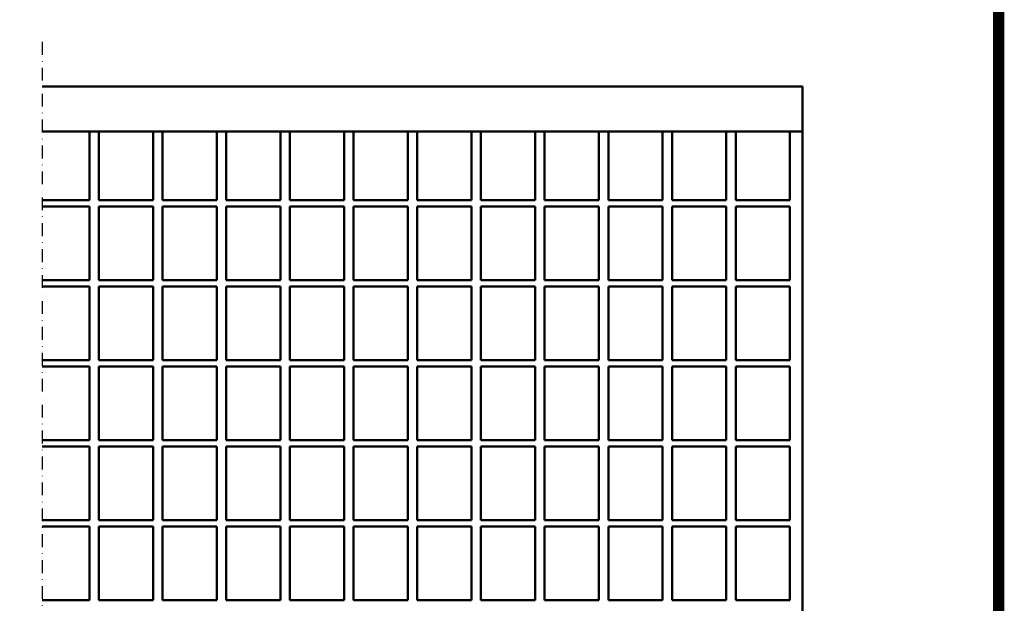
# Model space of a CAD drawing. Units: millimetres. Extents: x 2218 to 31765, y 1397 to 6792.
# Drawn here: x 24448 to 24756, y 6264 to 6446 of the extents above; entities that cross this region are included whole.
import ezdxf

# ---------------------------------------------------------------- set-up
doc = ezdxf.new("R2010")
doc.units = ezdxf.units.MM
doc.linetypes.add('AUSGEZOGEN', pattern=[0])
doc.linetypes.add('STRICHPUNKT', pattern=[1, 0.5, -0.25, 0, -0.25])
for name, color, linetype in [('AM_BOR', 7, 'Continuous'), ('KOPF', 12, 'AUSGEZOGEN'), ('MITTE', 1, 'STRICHPUNKT'), ('SICHTBAR', 7, 'Continuous')]:
    doc.layers.add(name, color=color, linetype=linetype)

# ---------------------------------------------------------------- blocks, each defined once
blk = doc.blocks.new('RA_A4_AM')
at = {"layer": 'KOPF', "const_width": 0.7}
blk.add_lwpolyline([(207.3, 3), (13, 3), (13, 44), (13, 296), (207.3, 296), (207.3, 44), (207.3, 3)], dxfattribs=at)

msp = doc.modelspace()

# ---------------------------------------------------------------- linework, layer by layer
at = {"layer": 'MITTE', "ltscale": 8}
msp.add_line((24455.111, 6439.059), (24455.111, 6190.449), dxfattribs=at)
at = {"layer": 'SICHTBAR', "linetype": 'Continuous', "lineweight": 50}
for p, q in [((24455.111, 6425.103), (24692.936, 6425.103)), ((24692.936, 6411.103), (24692.936, 6425.103)), ((24455.111, 6411.103), (24692.936, 6411.103)), ((24469.836, 6411.103), (24469.836, 6410.103)), ((24469.836, 6410.103), (24469.836, 6389.603)), ((24472.816, 6410.103), (24472.816, 6411.103)), ((24472.816, 6389.603), (24472.816, 6410.103)), ((24489.756, 6411.103), (24489.756, 6410.103)), ((24489.756, 6410.103), (24489.756, 6389.603)), ((24492.736, 6410.103), (24492.736, 6411.103)), ((24492.736, 6389.603), (24492.736, 6410.103)), ((24509.676, 6411.103), (24509.676, 6410.103)), ((24509.676, 6410.103), (24509.676, 6389.603)), ((24512.656, 6410.103), (24512.656, 6411.103)), ((24512.656, 6389.603), (24512.656, 6410.103)), ((24529.596, 6411.103), (24529.596, 6410.103)), ((24529.596, 6410.103), (24529.596, 6389.603)), ((24532.576, 6410.103), (24532.576, 6411.103)), ((24532.576, 6389.603), (24532.576, 6410.103)), ((24549.516, 6411.103), (24549.516, 6410.103)), ((24549.516, 6410.103), (24549.516, 6389.603)), ((24552.496, 6410.103), (24552.496, 6411.103)), ((24552.496, 6389.603), (24552.496, 6410.103)), ((24569.436, 6411.103), (24569.436, 6410.103)), ((24569.436, 6410.103), (24569.436, 6389.603)), ((24572.416, 6410.103), (24572.416, 6411.103)), ((24572.416, 6389.603), (24572.416, 6410.103)), ((24589.356, 6411.103), (24589.356, 6410.103)), ((24589.356, 6410.103), (24589.356, 6389.603)), ((24592.336, 6410.103), (24592.336, 6411.103)), ((24592.336, 6389.603), (24592.336, 6410.103)), ((24609.276, 6411.103), (24609.276, 6410.103)), ((24609.276, 6410.103), (24609.276, 6389.603)), ((24612.256, 6410.103), (24612.256, 6411.103)), ((24612.256, 6389.603), (24612.256, 6410.103)), ((24629.196, 6411.103), (24629.196, 6410.103)), ((24629.196, 6410.103), (24629.196, 6389.603)), ((24632.176, 6410.103), (24632.176, 6411.103)), ((24632.176, 6389.603), (24632.176, 6410.103)), ((24649.116, 6411.103), (24649.116, 6410.103)), ((24649.116, 6410.103), (24649.116, 6389.603)), ((24652.096, 6410.103), (24652.096, 6411.103)), ((24652.096, 6389.603), (24652.096, 6410.103)), ((24669.036, 6411.103), (24669.036, 6410.103)), ((24669.036, 6410.103), (24669.036, 6389.603)), ((24672.016, 6410.103), (24672.016, 6411.103)), ((24672.016, 6389.603), (24672.016, 6410.103)), ((24688.956, 6411.103), (24688.956, 6410.103)), ((24688.956, 6410.103), (24688.956, 6389.603)), ((24692.936, 6411.103), (24692.936, 6410.103)), ((24692.936, 6410.103), (24692.936, 6217.103)), ((24455.111, 6389.603), (24469.836, 6389.603)), ((24455.111, 6387.603), (24469.836, 6387.603)), ((24469.836, 6387.603), (24469.836, 6364.603)), ((24472.816, 6389.603), (24489.756, 6389.603)), ((24472.816, 6364.603), (24472.816, 6387.603)), ((24472.816, 6387.603), (24489.756, 6387.603)), ((24489.756, 6387.603), (24489.756, 6364.603)), ((24492.736, 6389.603), (24509.676, 6389.603)), ((24492.736, 6364.603), (24492.736, 6387.603)), ((24492.736, 6387.603), (24509.676, 6387.603)), ((24509.676, 6387.603), (24509.676, 6364.603)), ((24512.656, 6389.603), (24529.596, 6389.603)), ((24512.656, 6364.603), (24512.656, 6387.603)), ((24512.656, 6387.603), (24529.596, 6387.603)), ((24529.596, 6387.603), (24529.596, 6364.603)), ((24532.576, 6389.603), (24549.516, 6389.603)), ((24532.576, 6364.603), (24532.576, 6387.603)), ((24532.576, 6387.603), (24549.516, 6387.603)), ((24549.516, 6387.603), (24549.516, 6364.603)), ((24552.496, 6389.603), (24569.436, 6389.603)), ((24552.496, 6364.603), (24552.496, 6387.603)), ((24552.496, 6387.603), (24569.436, 6387.603)), ((24569.436, 6387.603), (24569.436, 6364.603)), ((24572.416, 6389.603), (24589.356, 6389.603)), ((24572.416, 6364.603), (24572.416, 6387.603)), ((24572.416, 6387.603), (24589.356, 6387.603)), ((24589.356, 6387.603), (24589.356, 6364.603)), ((24592.336, 6389.603), (24609.276, 6389.603)), ((24592.336, 6364.603), (24592.336, 6387.603)), ((24592.336, 6387.603), (24609.276, 6387.603)), ((24609.276, 6387.603), (24609.276, 6364.603)), ((24612.256, 6389.603), (24629.196, 6389.603)), ((24612.256, 6364.603), (24612.256, 6387.603)), ((24612.256, 6387.603), (24629.196, 6387.603)), ((24629.196, 6387.603), (24629.196, 6364.603)), ((24632.176, 6389.603), (24649.116, 6389.603)), ((24632.176, 6364.603), (24632.176, 6387.603)), ((24632.176, 6387.603), (24649.116, 6387.603)), ((24649.116, 6387.603), (24649.116, 6364.603)), ((24652.096, 6389.603), (24669.036, 6389.603)), ((24652.096, 6364.603), (24652.096, 6387.603)), ((24652.096, 6387.603), (24669.036, 6387.603)), ((24669.036, 6387.603), (24669.036, 6364.603)), ((24672.016, 6389.603), (24688.956, 6389.603)), ((24672.016, 6364.603), (24672.016, 6387.603)), ((24672.016, 6387.603), (24688.956, 6387.603)), ((24688.956, 6387.603), (24688.956, 6364.603)), ((24455.111, 6364.603), (24469.836, 6364.603)), ((24472.816, 6364.603), (24489.756, 6364.603)), ((24492.736, 6364.603), (24509.676, 6364.603)), ((24512.656, 6364.603), (24529.596, 6364.603)), ((24532.576, 6364.603), (24549.516, 6364.603)), ((24552.496, 6364.603), (24569.436, 6364.603)), ((24572.416, 6364.603), (24589.356, 6364.603)), ((24592.336, 6364.603), (24609.276, 6364.603)), ((24612.256, 6364.603), (24629.196, 6364.603)), ((24632.176, 6364.603), (24649.116, 6364.603)), ((24652.096, 6364.603), (24669.036, 6364.603)), ((24672.016, 6364.603), (24688.956, 6364.603)), ((24455.111, 6362.603), (24469.836, 6362.603)), ((24469.836, 6362.603), (24469.836, 6339.603)), ((24472.816, 6339.603), (24472.816, 6362.603)), ((24472.816, 6362.603), (24489.756, 6362.603)), ((24489.756, 6362.603), (24489.756, 6339.603)), ((24492.736, 6339.603), (24492.736, 6362.603)), ((24492.736, 6362.603), (24509.676, 6362.603)), ((24509.676, 6362.603), (24509.676, 6339.603)), ((24512.656, 6339.603), (24512.656, 6362.603)), ((24512.656, 6362.603), (24529.596, 6362.603)), ((24529.596, 6362.603), (24529.596, 6339.603)), ((24532.576, 6339.603), (24532.576, 6362.603)), ((24532.576, 6362.603), (24549.516, 6362.603)), ((24549.516, 6362.603), (24549.516, 6339.603)), ((24552.496, 6339.603), (24552.496, 6362.603)), ((24552.496, 6362.603), (24569.436, 6362.603)), ((24569.436, 6362.603), (24569.436, 6339.603)), ((24572.416, 6339.603), (24572.416, 6362.603)), ((24572.416, 6362.603), (24589.356, 6362.603)), ((24589.356, 6362.603), (24589.356, 6339.603)), ((24592.336, 6339.603), (24592.336, 6362.603)), ((24592.336, 6362.603), (24609.276, 6362.603)), ((24609.276, 6362.603), (24609.276, 6339.603)), ((24612.256, 6339.603), (24612.256, 6362.603)), ((24612.256, 6362.603), (24629.196, 6362.603)), ((24629.196, 6362.603), (24629.196, 6339.603)), ((24632.176, 6339.603), (24632.176, 6362.603)), ((24632.176, 6362.603), (24649.116, 6362.603)), ((24649.116, 6362.603), (24649.116, 6339.603)), ((24652.096, 6339.603), (24652.096, 6362.603)), ((24652.096, 6362.603), (24669.036, 6362.603)), ((24669.036, 6362.603), (24669.036, 6339.603)), ((24672.016, 6339.603), (24672.016, 6362.603)), ((24672.016, 6362.603), (24688.956, 6362.603)), ((24688.956, 6362.603), (24688.956, 6339.603)), ((24455.111, 6339.603), (24469.836, 6339.603)), ((24472.816, 6339.603), (24489.756, 6339.603)), ((24492.736, 6339.603), (24509.676, 6339.603)), ((24512.656, 6339.603), (24529.596, 6339.603)), ((24532.576, 6339.603), (24549.516, 6339.603)), ((24552.496, 6339.603), (24569.436, 6339.603)), ((24572.416, 6339.603), (24589.356, 6339.603)), ((24592.336, 6339.603), (24609.276, 6339.603)), ((24612.256, 6339.603), (24629.196, 6339.603)), ((24632.176, 6339.603), (24649.116, 6339.603)), ((24652.096, 6339.603), (24669.036, 6339.603)), ((24672.016, 6339.603), (24688.956, 6339.603)), ((24455.111, 6337.603), (24469.836, 6337.603)), ((24469.836, 6337.603), (24469.836, 6314.603)), ((24472.816, 6314.603), (24472.816, 6337.603)), ((24472.816, 6337.603), (24489.756, 6337.603)), ((24489.756, 6337.603), (24489.756, 6314.603)), ((24492.736, 6314.603), (24492.736, 6337.603)), ((24492.736, 6337.603), (24509.676, 6337.603)), ((24509.676, 6337.603), (24509.676, 6314.603)), ((24512.656, 6314.603), (24512.656, 6337.603)), ((24512.656, 6337.603), (24529.596, 6337.603)), ((24529.596, 6337.603), (24529.596, 6314.603)), ((24532.576, 6314.603), (24532.576, 6337.603)), ((24532.576, 6337.603), (24549.516, 6337.603)), ((24549.516, 6337.603), (24549.516, 6314.603)), ((24552.496, 6314.603), (24552.496, 6337.603)), ((24552.496, 6337.603), (24569.436, 6337.603)), ((24569.436, 6337.603), (24569.436, 6314.603)), ((24572.416, 6314.603), (24572.416, 6337.603)), ((24572.416, 6337.603), (24589.356, 6337.603)), ((24589.356, 6337.603), (24589.356, 6314.603)), ((24592.336, 6314.603), (24592.336, 6337.603)), ((24592.336, 6337.603), (24609.276, 6337.603)), ((24609.276, 6337.603), (24609.276, 6314.603)), ((24612.256, 6314.603), (24612.256, 6337.603)), ((24612.256, 6337.603), (24629.196, 6337.603)), ((24629.196, 6337.603), (24629.196, 6314.603)), ((24632.176, 6314.603), (24632.176, 6337.603)), ((24632.176, 6337.603), (24649.116, 6337.603)), ((24649.116, 6337.603), (24649.116, 6314.603)), ((24652.096, 6314.603), (24652.096, 6337.603)), ((24652.096, 6337.603), (24669.036, 6337.603)), ((24669.036, 6337.603), (24669.036, 6314.603)), ((24672.016, 6314.603), (24672.016, 6337.603)), ((24672.016, 6337.603), (24688.956, 6337.603)), ((24688.956, 6337.603), (24688.956, 6314.603)), ((24455.111, 6314.603), (24469.836, 6314.603)), ((24472.816, 6314.603), (24489.756, 6314.603)), ((24492.736, 6314.603), (24509.676, 6314.603)), ((24512.656, 6314.603), (24529.596, 6314.603)), ((24532.576, 6314.603), (24549.516, 6314.603)), ((24552.496, 6314.603), (24569.436, 6314.603)), ((24572.416, 6314.603), (24589.356, 6314.603)), ((24592.336, 6314.603), (24609.276, 6314.603)), ((24612.256, 6314.603), (24629.196, 6314.603)), ((24632.176, 6314.603), (24649.116, 6314.603)), ((24652.096, 6314.603), (24669.036, 6314.603)), ((24672.016, 6314.603), (24688.956, 6314.603)), ((24455.111, 6312.603), (24469.836, 6312.603)), ((24469.836, 6312.603), (24469.836, 6289.603)), ((24472.816, 6289.603), (24472.816, 6312.603)), ((24472.816, 6312.603), (24489.756, 6312.603)), ((24489.756, 6312.603), (24489.756, 6289.603)), ((24492.736, 6289.603), (24492.736, 6312.603)), ((24492.736, 6312.603), (24509.676, 6312.603)), ((24509.676, 6312.603), (24509.676, 6289.603)), ((24512.656, 6289.603), (24512.656, 6312.603)), ((24512.656, 6312.603), (24529.596, 6312.603)), ((24529.596, 6312.603), (24529.596, 6289.603)), ((24532.576, 6289.603), (24532.576, 6312.603)), ((24532.576, 6312.603), (24549.516, 6312.603)), ((24549.516, 6312.603), (24549.516, 6289.603)), ((24552.496, 6289.603), (24552.496, 6312.603)), ((24552.496, 6312.603), (24569.436, 6312.603)), ((24569.436, 6312.603), (24569.436, 6289.603)), ((24572.416, 6289.603), (24572.416, 6312.603)), ((24572.416, 6312.603), (24589.356, 6312.603)), ((24589.356, 6312.603), (24589.356, 6289.603)), ((24592.336, 6289.603), (24592.336, 6312.603)), ((24592.336, 6312.603), (24609.276, 6312.603)), ((24609.276, 6312.603), (24609.276, 6289.603)), ((24612.256, 6289.603), (24612.256, 6312.603)), ((24612.256, 6312.603), (24629.196, 6312.603)), ((24629.196, 6312.603), (24629.196, 6289.603)), ((24632.176, 6289.603), (24632.176, 6312.603)), ((24632.176, 6312.603), (24649.116, 6312.603)), ((24649.116, 6312.603), (24649.116, 6289.603)), ((24652.096, 6289.603), (24652.096, 6312.603)), ((24652.096, 6312.603), (24669.036, 6312.603)), ((24669.036, 6312.603), (24669.036, 6289.603)), ((24672.016, 6289.603), (24672.016, 6312.603)), ((24672.016, 6312.603), (24688.956, 6312.603)), ((24688.956, 6312.603), (24688.956, 6289.603)), ((24455.111, 6289.603), (24469.836, 6289.603)), ((24472.816, 6289.603), (24489.756, 6289.603)), ((24492.736, 6289.603), (24509.676, 6289.603)), ((24512.656, 6289.603), (24529.596, 6289.603)), ((24532.576, 6289.603), (24549.516, 6289.603)), ((24552.496, 6289.603), (24569.436, 6289.603)), ((24572.416, 6289.603), (24589.356, 6289.603)), ((24592.336, 6289.603), (24609.276, 6289.603)), ((24612.256, 6289.603), (24629.196, 6289.603)), ((24632.176, 6289.603), (24649.116, 6289.603)), ((24652.096, 6289.603), (24669.036, 6289.603)), ((24672.016, 6289.603), (24688.956, 6289.603)), ((24455.111, 6287.603), (24469.836, 6287.603)), ((24469.836, 6287.603), (24469.836, 6264.603)), ((24472.816, 6264.603), (24472.816, 6287.603)), ((24472.816, 6287.603), (24489.756, 6287.603)), ((24489.756, 6287.603), (24489.756, 6264.603)), ((24492.736, 6264.603), (24492.736, 6287.603)), ((24492.736, 6287.603), (24509.676, 6287.603)), ((24509.676, 6287.603), (24509.676, 6264.603)), ((24512.656, 6264.603), (24512.656, 6287.603)), ((24512.656, 6287.603), (24529.596, 6287.603)), ((24529.596, 6287.603), (24529.596, 6264.603)), ((24532.576, 6264.603), (24532.576, 6287.603)), ((24532.576, 6287.603), (24549.516, 6287.603)), ((24549.516, 6287.603), (24549.516, 6264.603)), ((24552.496, 6264.603), (24552.496, 6287.603)), ((24552.496, 6287.603), (24569.436, 6287.603)), ((24569.436, 6287.603), (24569.436, 6264.603)), ((24572.416, 6264.603), (24572.416, 6287.603)), ((24572.416, 6287.603), (24589.356, 6287.603)), ((24589.356, 6287.603), (24589.356, 6264.603)), ((24592.336, 6264.603), (24592.336, 6287.603)), ((24592.336, 6287.603), (24609.276, 6287.603)), ((24609.276, 6287.603), (24609.276, 6264.603)), ((24612.256, 6264.603), (24612.256, 6287.603)), ((24612.256, 6287.603), (24629.196, 6287.603)), ((24629.196, 6287.603), (24629.196, 6264.603)), ((24632.176, 6264.603), (24632.176, 6287.603)), ((24632.176, 6287.603), (24649.116, 6287.603)), ((24649.116, 6287.603), (24649.116, 6264.603)), ((24652.096, 6264.603), (24652.096, 6287.603)), ((24652.096, 6287.603), (24669.036, 6287.603)), ((24669.036, 6287.603), (24669.036, 6264.603)), ((24672.016, 6264.603), (24672.016, 6287.603)), ((24672.016, 6287.603), (24688.956, 6287.603)), ((24688.956, 6287.603), (24688.956, 6264.603)), ((24455.111, 6264.603), (24469.836, 6264.603)), ((24472.816, 6264.603), (24489.756, 6264.603)), ((24492.736, 6264.603), (24509.676, 6264.603)), ((24512.656, 6264.603), (24529.596, 6264.603)), ((24532.576, 6264.603), (24549.516, 6264.603)), ((24552.496, 6264.603), (24569.436, 6264.603)), ((24572.416, 6264.603), (24589.356, 6264.603)), ((24592.336, 6264.603), (24609.276, 6264.603)), ((24612.256, 6264.603), (24629.196, 6264.603)), ((24632.176, 6264.603), (24649.116, 6264.603)), ((24652.096, 6264.603), (24669.036, 6264.603)), ((24672.016, 6264.603), (24688.956, 6264.603))]:
    msp.add_line(p, q, dxfattribs=at).dxf.unprotected_set("ltscale", 0)

# ---------------------------------------------------------------- block references
at = {"layer": 'AM_BOR', "xscale": 5, "yscale": 5, "zscale": 5}
msp.add_blockref('RA_A4_AM', (23717.774, 5210.894), dxfattribs=at)

doc.saveas('drawing.dxf')
